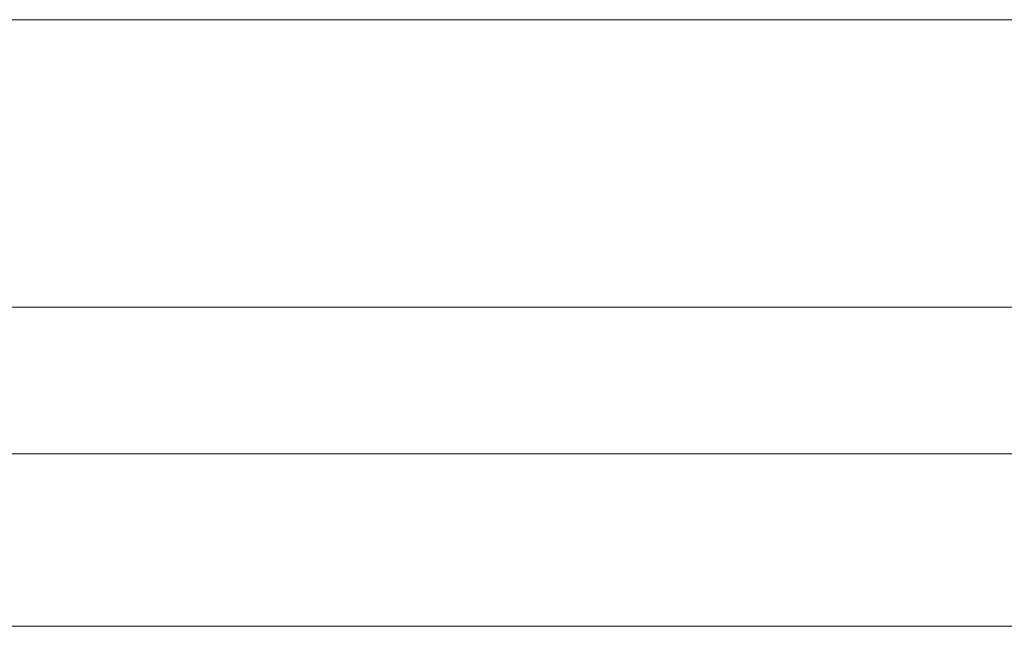
# Model space of a CAD drawing. Units: inches. Extents: x 514 to 662, y 349 to 504.
# Drawn here: x 546 to 547, y 374 to 375 of the extents above; entities that cross this region are included whole.
import ezdxf

# ---------------------------------------------------------------- set-up
doc = ezdxf.new("R2010")
doc.units = ezdxf.units.IN
doc.header["$MEASUREMENT"] = 0
doc.layers.add('_U+0421_U+043B_U+043E_U+0439 1', color=7, linetype='Continuous')

# ---------------------------------------------------------------- blocks, each defined once
blk = doc.blocks.new('block 325')
at = {"layer": '_U+0421_U+043B_U+043E_U+0439 1', "color": 250, "lineweight": 5, "true_color": 0x231f20}
for points in [[(545.5395, 374.7125), (544.8472, 374.7125)], [(546.2318, 374.7125), (545.5395, 374.7125)], [(546.9241, 374.7125), (546.2318, 374.7125)], [(547.6164, 374.7125), (546.9241, 374.7125)], [(545.5395, 374.4083), (544.8472, 374.4083)], [(546.2318, 374.4083), (545.5395, 374.4083)], [(546.9241, 374.4083), (546.2318, 374.4083)], [(547.6164, 374.4083), (546.9241, 374.4083)]]:
    blk.add_lwpolyline(points, dxfattribs=at)
blk = doc.blocks.new('block 337')
at = {"layer": '_U+0421_U+043B_U+043E_U+0439 1', "color": 250, "lineweight": 5, "true_color": 0x231f20}
for points in [[(555.8207, 375.4789), (535.4075, 375.4789)], [(548.785, 374.9717), (542.3024, 374.9717)]]:
    blk.add_lwpolyline(points, dxfattribs=at)
blk = doc.blocks.new('block 208')
at = {"layer": '_U+0421_U+043B_U+043E_U+0439 1'}
for name in ['block 337', 'block 325']:
    blk.add_blockref(name, (0, 0), dxfattribs=at)

msp = doc.modelspace()

# ---------------------------------------------------------------- block references
at = {"layer": '_U+0421_U+043B_U+043E_U+0439 1'}
msp.add_blockref('block 208', (0, 0), dxfattribs=at)

doc.saveas('drawing.dxf')
